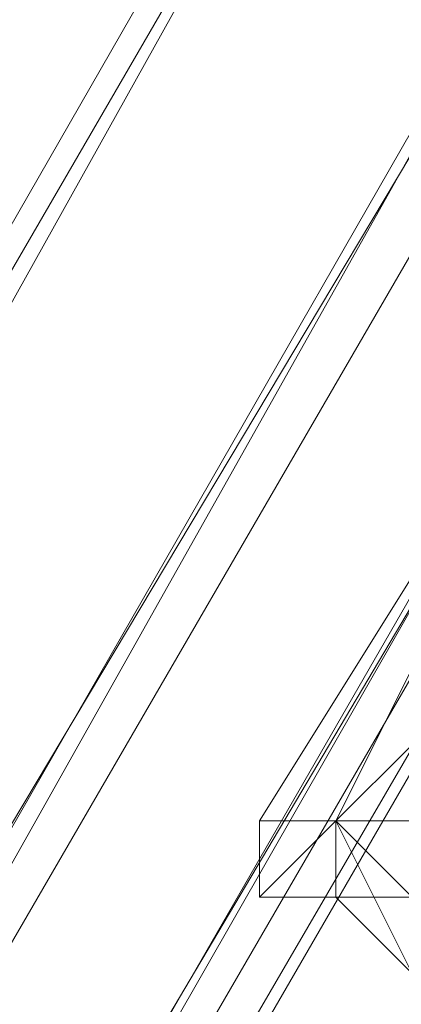
# Model space of a CAD drawing. Units: millimetres. Extents: x 12074 to 21012, y -8854 to -1767.
# Drawn here: x 17377 to 17385, y -4983 to -4962 of the extents above; entities that cross this region are included whole.
import ezdxf

# ---------------------------------------------------------------- set-up
doc = ezdxf.new("R2010")
doc.units = ezdxf.units.MM
doc.layers.add('PDF _Ручки', color=7, linetype='Continuous')

msp = doc.modelspace()

# ---------------------------------------------------------------- linework, layer by layer
at = {"layer": 'PDF _Ручки', "lineweight": 13}
for points in [[(17430.392, -4889.806), (17430.392, -4873.247), (17180.343, -5308.762)], [(17427.08, -4904.71), (17430.392, -4889.806), (17178.687, -5323.666)], [(17420.456, -4917.958), (17427.08, -4904.71), (17175.375, -5338.569)], [(17410.52, -4931.205), (17420.456, -4917.958), (17168.751, -5353.473)], [(17398.929, -4941.141), (17410.52, -4931.205), (17160.472, -5365.065)], [(17387.337, -4949.421), (17398.929, -4941.141), (17148.88, -5376.656)], [(17372.433, -4954.389), (17387.337, -4949.421), (17135.632, -5383.28)], [(17384.025, -4980.884), (17385.681, -4982.54), (17384.025, -4980.884), (17385.681, -4982.54), (17384.025, -4979.228)], [(17385.681, -4982.54), (17385.681, -4980.884), (17384.025, -4980.884), (17385.681, -4982.54), (17384.025, -4980.884)]]:
    msp.add_lwpolyline(points, close=True, dxfattribs=at)
for points in [[(17390.649, -4965.98), (17384.025, -4979.228), (17382.369, -4979.228), (17390.649, -4965.98), (17384.025, -4979.228), (17390.649, -4965.98), (17384.025, -4979.228), (17385.681, -4975.916)], [(17385.681, -4975.916), (17384.025, -4979.228), (17390.649, -4965.98), (17384.025, -4979.228), (17382.369, -4979.228), (17382.369, -4980.884), (17384.025, -4979.228), (17382.369, -4979.228), (17384.025, -4979.228), (17385.681, -4977.572), (17384.025, -4979.228), (17385.681, -4975.916)], [(17385.681, -4975.916), (17387.337, -4974.26), (17385.681, -4977.572), (17385.681, -4975.916), (17384.025, -4979.228), (17385.681, -4977.572), (17384.025, -4979.228), (17382.369, -4979.228)], [(17385.681, -4977.572), (17384.025, -4979.228), (17385.681, -4977.572), (17384.025, -4979.228), (17384.025, -4980.884), (17384.025, -4979.228), (17384.025, -4980.884), (17382.369, -4980.884), (17384.025, -4980.884), (17384.025, -4979.228), (17382.369, -4980.884), (17384.025, -4979.228), (17382.369, -4979.228), (17382.369, -4980.884)], [(17385.681, -4977.572), (17384.025, -4979.228), (17385.681, -4977.572), (17384.025, -4979.228), (17384.025, -4980.884), (17384.025, -4979.228), (17384.025, -4980.884), (17382.369, -4980.884), (17384.025, -4980.884), (17384.025, -4979.228), (17384.025, -4980.884), (17384.025, -4979.228), (17385.681, -4977.572), (17384.025, -4979.228), (17385.681, -4977.572)], [(17385.681, -4977.572), (17384.025, -4979.228), (17387.337, -4979.228)], [(17385.681, -4980.884), (17384.025, -4979.228), (17384.025, -4980.884), (17384.025, -4979.228), (17384.025, -4980.884), (17384.025, -4979.228), (17385.681, -4977.572), (17384.025, -4979.228), (17385.681, -4977.572)], [(17385.681, -4980.884), (17384.025, -4979.228), (17385.681, -4977.572)], [(17382.369, -4979.228), (17382.369, -4979.228)], [(17382.369, -4979.228), (17382.369, -4979.228)], [(17382.369, -4979.228), (17382.369, -4979.228)], [(17384.025, -4979.228), (17384.025, -4979.228)], [(17384.025, -4979.228), (17384.025, -4979.228)], [(17384.025, -4979.228), (17384.025, -4979.228)], [(17384.025, -4979.228), (17384.025, -4979.228)], [(17384.025, -4979.228), (17384.025, -4979.228)], [(17384.025, -4979.228), (17384.025, -4979.228)], [(17384.025, -4979.228), (17384.025, -4979.228)], [(17384.025, -4979.228), (17384.025, -4979.228)], [(17384.025, -4979.228), (17384.025, -4979.228)], [(17384.025, -4979.228), (17384.025, -4979.228)], [(17384.025, -4979.228), (17384.025, -4979.228)], [(17384.025, -4979.228), (17384.025, -4979.228)], [(17382.369, -4980.884), (17384.025, -4980.884), (17382.369, -4980.884)], [(17382.369, -4980.884), (17382.369, -4980.884)], [(17382.369, -4980.884), (17382.369, -4980.884)], [(17382.369, -4980.884), (17382.369, -4980.884)], [(17382.369, -4980.884), (17382.369, -4980.884)], [(17384.025, -4980.884), (17384.025, -4980.884)], [(17384.025, -4980.884), (17384.025, -4980.884)], [(17384.025, -4980.884), (17384.025, -4980.884)], [(17384.025, -4980.884), (17384.025, -4980.884)], [(17384.025, -4980.884), (17384.025, -4980.884)], [(17384.025, -4980.884), (17384.025, -4980.884)], [(17384.025, -4980.884), (17384.025, -4980.884)], [(17384.025, -4980.884), (17384.025, -4980.884)], [(17384.025, -4980.884), (17384.025, -4980.884)], [(17384.025, -4980.884), (17384.025, -4980.884)]]:
    msp.add_lwpolyline(points, dxfattribs=at)

doc.saveas('drawing.dxf')
